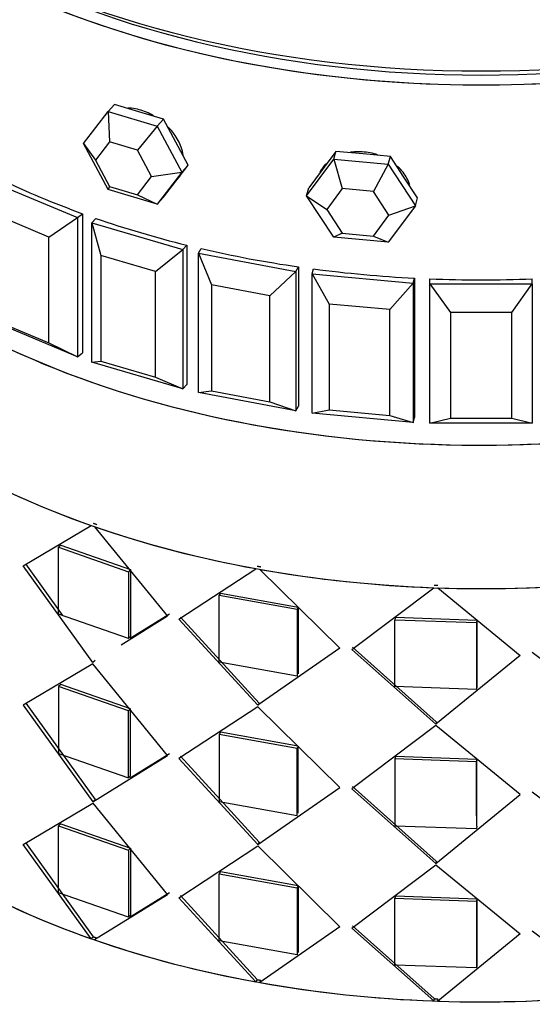
# Model space of a CAD drawing. Units: millimetres. Extents: x 0 to 1453, y 0 to 1728.
# Drawn here: x 1224 to 1239, y 484 to 513 of the extents above; entities that cross this region are included whole.
import ezdxf
from ezdxf import colors
from ezdxf.entities.mleader import LeaderData, LeaderLine
from ezdxf.math import Vec2, Vec3

# ---------------------------------------------------------------- set-up
doc = ezdxf.new("R2010")
doc.units = ezdxf.units.MM
doc.layers.add('DV6_Défaut', color=7, linetype='Continuous')
doc.layers.add('Défaut', color=7, linetype='Continuous')

# ---------------------------------------------------------------- blocks, each defined once
blk = doc.blocks.new('_DOT')
at = {"color": 0}
blk.add_line((0, 0), (-1, 0), dxfattribs=at)
at = {"color": 0, "const_width": 0.333}
blk.add_lwpolyline([(-0.1665, 0, 1), (0.1665, 0, 1)], format="xyb", close=True, dxfattribs=at)
blk = doc.blocks.new('SE5')
at = {"layer": 'DV6_Défaut', "color": 7, "linetype": 'Continuous'}
for p, q in [((1226.432, 510.383), (1226.614, 510.589)), ((1227.334, 510.377), (1226.614, 510.589)), ((1225.712, 509.452), (1226.432, 510.383)), ((1226.432, 510.383), (1227.872, 509.959)), ((1226.432, 510.383), (1226.468, 509.494)), ((1228.054, 510.165), (1227.334, 510.377)), ((1227.872, 509.959), (1227.291, 509.252)), ((1227.872, 509.959), (1228.054, 510.165)), ((1227.872, 509.959), (1228.593, 508.604)), ((1228.414, 509.488), (1228.054, 510.165)), ((1226.432, 508.097), (1225.712, 509.452)), ((1225.712, 509.452), (1226.057, 508.962)), ((1226.468, 509.494), (1226.057, 508.962)), ((1227.291, 509.252), (1226.468, 509.494)), ((1228.774, 508.81), (1228.414, 509.488)), ((1227.703, 508.477), (1227.291, 509.252)), ((1233.111, 509.216), (1232.712, 508.681)), ((1233.049, 508.988), (1233.111, 509.216)), ((1233.91, 509.143), (1233.111, 509.216)), ((1234.708, 509.07), (1233.91, 509.143)), ((1226.057, 508.962), (1226.468, 508.187)), ((1228.414, 508.345), (1228.774, 508.81)), ((1228.593, 508.604), (1228.774, 508.81)), ((1232.251, 507.918), (1233.049, 508.988)), ((1233.049, 508.988), (1234.646, 508.842)), ((1233.049, 508.988), (1233.297, 508.125)), ((1234.646, 508.842), (1234.21, 508.042)), ((1234.646, 508.842), (1234.708, 509.07)), ((1234.646, 508.842), (1235.444, 507.626)), ((1235.107, 508.462), (1234.708, 509.07)), ((1227.703, 508.477), (1228.593, 508.604)), ((1228.593, 508.604), (1227.872, 507.673)), ((1232.712, 508.681), (1232.313, 508.146)), ((1223.105, 508.293), (1225.532, 507.275)), ((1227.291, 507.945), (1227.703, 508.477)), ((1228.054, 507.879), (1228.414, 508.345)), ((1228.399, 508.326), (1228.474, 508.41)), ((1235.507, 507.854), (1235.107, 508.462)), ((1226.468, 508.187), (1226.432, 508.097)), ((1227.872, 507.673), (1226.432, 508.097)), ((1226.468, 508.187), (1227.291, 507.945)), ((1227.291, 507.945), (1227.872, 507.673)), ((1232.251, 507.918), (1232.313, 508.146)), ((1233.049, 506.702), (1232.251, 507.918)), ((1232.251, 507.918), (1232.841, 507.514)), ((1233.297, 508.125), (1232.841, 507.514)), ((1234.21, 508.042), (1233.297, 508.125)), ((1234.666, 507.347), (1234.21, 508.042)), ((1227.872, 507.673), (1228.054, 507.879)), ((1235.444, 507.626), (1235.507, 507.854)), ((1225.532, 507.275), (1225.679, 507.392)), ((1225.679, 507.392), (1225.679, 503.31)), ((1225.679, 507.392), (1225.679, 503.31)), ((1232.841, 507.514), (1233.297, 506.819)), ((1234.21, 506.735), (1234.666, 507.347)), ((1235.444, 507.626), (1234.646, 506.556)), ((1234.666, 507.347), (1235.444, 507.626)), ((1224.694, 506.708), (1223.237, 507.319)), ((1224.694, 506.708), (1225.532, 507.275)), ((1225.532, 507.275), (1225.532, 503.192)), ((1225.952, 507.126), (1226.066, 507.255)), ((1225.952, 507.126), (1228.625, 506.34)), ((1225.952, 503.044), (1225.952, 507.126)), ((1225.952, 507.126), (1226.214, 506.17)), ((1233.297, 506.819), (1233.049, 506.702)), ((1233.297, 506.819), (1234.21, 506.735)), ((1224.694, 503.606), (1224.694, 506.708)), ((1234.646, 506.556), (1233.049, 506.702)), ((1234.21, 506.735), (1234.646, 506.556)), ((1227.818, 505.699), (1228.625, 506.34)), ((1228.625, 506.34), (1228.739, 506.469)), ((1228.625, 506.34), (1228.625, 502.257)), ((1228.739, 506.469), (1228.739, 502.387)), ((1228.739, 506.469), (1228.739, 502.387)), ((1229.08, 506.231), (1229.158, 506.369)), ((1229.08, 506.231), (1231.933, 505.696)), ((1229.08, 502.148), (1229.08, 506.231)), ((1229.08, 506.231), (1229.465, 505.305)), ((1226.214, 506.17), (1226.214, 503.068)), ((1227.818, 505.699), (1226.214, 506.17)), ((1227.818, 502.596), (1227.818, 505.699)), ((1231.177, 504.983), (1231.933, 505.696)), ((1231.933, 505.696), (1232.011, 505.834)), ((1231.933, 505.696), (1231.933, 501.613)), ((1232.011, 505.834), (1232.011, 501.751)), ((1232.011, 505.834), (1232.011, 501.751)), ((1232.413, 505.629), (1232.452, 505.773)), ((1232.413, 505.629), (1235.376, 505.358)), ((1232.413, 501.547), (1232.413, 505.629)), ((1232.413, 505.629), (1232.911, 504.743)), ((1234.689, 504.581), (1235.376, 505.358)), ((1235.376, 505.358), (1235.415, 505.502)), ((1235.376, 505.358), (1235.376, 501.276)), ((1235.415, 505.502), (1235.415, 501.419)), ((1235.415, 505.502), (1235.415, 501.419)), ((1235.867, 505.336), (1235.867, 505.481)), ((1235.867, 505.336), (1238.867, 505.336)), ((1235.867, 501.254), (1235.867, 505.336)), ((1235.867, 505.336), (1236.467, 504.5)), ((1238.267, 504.5), (1238.867, 505.336)), ((1238.867, 505.336), (1238.867, 505.481)), ((1238.867, 505.336), (1238.867, 501.254)), ((1229.465, 505.305), (1229.465, 502.202)), ((1231.177, 504.983), (1229.465, 505.305)), ((1231.177, 501.881), (1231.177, 504.983)), ((1232.911, 504.743), (1232.911, 501.64)), ((1234.689, 504.581), (1232.911, 504.743)), ((1234.689, 501.478), (1234.689, 504.581)), ((1236.467, 504.5), (1236.467, 501.397)), ((1238.267, 504.5), (1236.467, 504.5)), ((1238.267, 501.397), (1238.267, 504.5)), ((1225.532, 503.192), (1223.105, 504.21)), ((1223.237, 504.216), (1224.694, 503.606)), ((1224.694, 503.606), (1225.532, 503.192)), ((1225.532, 503.192), (1225.679, 503.31)), ((1225.952, 503.044), (1226.214, 503.068)), ((1228.625, 502.257), (1225.952, 503.044)), ((1226.214, 503.068), (1227.818, 502.596)), ((1227.818, 502.596), (1228.625, 502.257)), ((1228.625, 502.257), (1228.739, 502.387)), ((1229.08, 502.148), (1229.465, 502.202)), ((1231.933, 501.613), (1229.08, 502.148)), ((1229.465, 502.202), (1231.177, 501.881)), ((1231.177, 501.881), (1231.933, 501.613)), ((1231.933, 501.613), (1232.011, 501.751)), ((1232.413, 501.547), (1232.911, 501.64)), ((1232.911, 501.64), (1234.689, 501.478)), ((1235.376, 501.276), (1232.413, 501.547)), ((1234.689, 501.478), (1235.376, 501.276)), ((1235.376, 501.276), (1235.415, 501.419)), ((1235.867, 501.254), (1236.467, 501.397)), ((1236.467, 501.397), (1238.267, 501.397)), ((1238.267, 501.397), (1238.867, 501.254)), ((1238.867, 501.254), (1235.867, 501.254)), ((1223.94, 497.069), (1225.936, 498.251)), ((1223.94, 497.069), (1225.936, 498.251)), ((1226.035, 498.217), (1228.176, 495.59)), ((1226.035, 498.217), (1228.176, 495.59)), ((1225.043, 497.672), (1224.976, 497.615)), ((1225.043, 497.672), (1224.976, 497.615)), ((1224.976, 497.615), (1227.029, 496.898)), ((1224.976, 495.655), (1224.976, 497.615)), ((1224.976, 497.615), (1227.029, 496.898)), ((1224.976, 495.655), (1224.976, 497.615)), ((1225.043, 497.672), (1227.086, 496.959)), ((1225.043, 497.672), (1227.086, 496.959)), ((1225.986, 494.24), (1223.94, 497.069)), ((1225.986, 494.24), (1223.94, 497.069)), ((1225.103, 495.611), (1224.013, 497.124)), ((1225.103, 495.611), (1224.013, 497.124)), ((1227.086, 496.959), (1227.029, 496.898)), ((1227.086, 496.959), (1227.029, 496.898)), ((1227.086, 496.959), (1227.086, 495)), ((1227.086, 496.959), (1227.086, 495)), ((1228.501, 495.506), (1230.766, 496.987)), ((1228.501, 495.506), (1230.766, 496.987)), ((1230.878, 496.967), (1233.226, 494.656)), ((1230.878, 496.967), (1233.226, 494.656)), ((1227.029, 496.898), (1227.029, 494.939)), ((1227.029, 496.898), (1227.029, 494.939)), ((1233.577, 494.619), (1235.981, 496.427)), ((1233.577, 494.619), (1235.981, 496.427)), ((1236.097, 496.423), (1238.517, 494.446)), ((1236.097, 496.423), (1238.517, 494.446)), ((1229.728, 496.273), (1229.686, 496.208)), ((1229.728, 496.273), (1229.686, 496.208)), ((1229.686, 496.208), (1231.977, 495.796)), ((1229.686, 494.248), (1229.686, 496.208)), ((1229.686, 496.208), (1231.977, 495.796)), ((1229.686, 494.248), (1229.686, 496.208)), ((1229.728, 496.273), (1232.007, 495.863)), ((1229.728, 496.273), (1232.007, 495.863)), ((1232.007, 495.863), (1231.977, 495.796)), ((1232.007, 495.863), (1231.977, 495.796)), ((1232.007, 495.863), (1232.007, 493.903)), ((1232.007, 495.863), (1232.007, 493.903)), ((1227.029, 494.939), (1224.976, 495.655)), ((1227.029, 494.939), (1224.976, 495.655)), ((1228.176, 495.59), (1226.809, 494.748)), ((1228.176, 495.59), (1226.809, 494.748)), ((1228.226, 495.653), (1227.081, 494.941)), ((1228.226, 495.653), (1227.081, 494.941)), ((1230.858, 493.049), (1228.549, 495.569)), ((1230.858, 493.049), (1228.549, 495.569)), ((1231.977, 495.796), (1231.977, 493.836)), ((1231.977, 495.796), (1231.977, 493.836)), ((1234.857, 495.561), (1234.843, 495.492)), ((1234.857, 495.561), (1234.843, 495.492)), ((1234.857, 495.561), (1237.239, 495.478)), ((1234.857, 495.561), (1237.239, 495.478)), ((1230.822, 492.983), (1228.501, 495.506)), ((1230.822, 492.983), (1228.501, 495.506)), ((1234.843, 495.492), (1237.238, 495.409)), ((1234.843, 493.533), (1234.843, 495.492)), ((1234.843, 495.492), (1237.238, 495.409)), ((1234.843, 493.533), (1234.843, 495.492)), ((1237.239, 495.478), (1237.238, 495.409)), ((1237.239, 495.478), (1237.238, 495.409)), ((1237.238, 495.409), (1237.238, 493.449)), ((1237.238, 495.409), (1237.238, 493.449)), ((1237.239, 495.478), (1237.239, 493.519)), ((1237.239, 495.478), (1237.239, 493.519)), ((1227.086, 495), (1227.029, 494.939)), ((1227.086, 495), (1227.029, 494.939)), ((1233.226, 494.656), (1230.822, 492.983)), ((1233.226, 494.656), (1230.822, 492.983)), ((1236.046, 492.5), (1233.597, 494.687)), ((1236.046, 492.5), (1233.597, 494.687)), ((1236.039, 492.431), (1233.577, 494.619)), ((1236.039, 492.431), (1233.577, 494.619)), ((1238.517, 494.446), (1236.039, 492.431)), ((1238.517, 494.446), (1236.039, 492.431)), ((1241.311, 492.684), (1238.865, 494.528)), ((1241.311, 492.684), (1238.865, 494.528)), ((1225.986, 494.199), (1223.94, 492.986)), ((1225.986, 494.199), (1223.94, 492.986)), ((1226.048, 494.299), (1225.986, 494.24)), ((1226.048, 494.299), (1225.986, 494.24)), ((1228.176, 491.508), (1225.986, 494.199)), ((1228.176, 491.508), (1225.986, 494.199)), ((1231.977, 493.836), (1229.686, 494.248)), ((1231.977, 493.836), (1229.686, 494.248)), ((1225.043, 493.59), (1224.976, 493.533)), ((1225.043, 493.59), (1224.976, 493.533)), ((1227.029, 492.816), (1224.976, 493.533)), ((1224.976, 493.533), (1224.976, 491.573)), ((1227.029, 492.816), (1224.976, 493.533)), ((1224.976, 493.533), (1224.976, 491.573)), ((1227.086, 492.877), (1225.043, 493.59)), ((1227.086, 492.877), (1225.043, 493.59)), ((1237.238, 493.449), (1234.843, 493.533)), ((1237.238, 493.449), (1234.843, 493.533)), ((1237.239, 493.519), (1237.238, 493.449)), ((1237.239, 493.519), (1237.238, 493.449)), ((1223.94, 492.986), (1225.986, 490.157)), ((1223.94, 492.986), (1225.986, 490.157)), ((1224.013, 493.041), (1226.048, 490.217)), ((1224.013, 493.041), (1226.048, 490.217)), ((1230.822, 492.942), (1228.501, 491.424)), ((1230.822, 492.942), (1228.501, 491.424)), ((1230.858, 493.049), (1230.822, 492.983)), ((1230.858, 493.049), (1230.822, 492.983)), ((1233.226, 490.573), (1230.822, 492.942)), ((1233.226, 490.573), (1230.822, 492.942)), ((1227.086, 492.877), (1227.029, 492.816)), ((1227.086, 492.877), (1227.029, 492.816)), ((1227.029, 490.856), (1227.029, 492.816)), ((1227.029, 490.856), (1227.029, 492.816)), ((1227.086, 490.917), (1227.086, 492.877)), ((1227.086, 490.917), (1227.086, 492.877)), ((1236.039, 492.39), (1233.577, 490.536)), ((1236.039, 492.39), (1233.577, 490.536)), ((1236.046, 492.5), (1236.039, 492.431)), ((1236.046, 492.5), (1236.039, 492.431)), ((1238.517, 490.364), (1236.039, 492.39)), ((1238.517, 490.364), (1236.039, 492.39)), ((1229.728, 492.19), (1229.686, 492.125)), ((1229.728, 492.19), (1229.686, 492.125)), ((1231.977, 491.713), (1229.686, 492.125)), ((1229.686, 492.125), (1229.686, 490.166)), ((1231.977, 491.713), (1229.686, 492.125)), ((1229.686, 492.125), (1229.686, 490.166)), ((1232.007, 491.78), (1229.728, 492.19)), ((1232.007, 491.78), (1229.728, 492.19)), ((1232.007, 491.78), (1231.977, 491.713)), ((1232.007, 491.78), (1231.977, 491.713)), ((1232.007, 489.821), (1232.007, 491.78)), ((1232.007, 489.821), (1232.007, 491.78)), ((1224.976, 491.573), (1227.029, 490.856)), ((1224.976, 491.573), (1227.029, 490.856)), ((1225.986, 490.157), (1228.176, 491.508)), ((1225.986, 490.157), (1228.176, 491.508)), ((1227.081, 490.859), (1228.226, 491.571)), ((1227.081, 490.859), (1228.226, 491.571)), ((1228.549, 491.487), (1230.858, 488.967)), ((1228.549, 491.487), (1230.858, 488.967)), ((1231.977, 489.754), (1231.977, 491.713)), ((1231.977, 489.754), (1231.977, 491.713)), ((1234.857, 491.479), (1234.843, 491.41)), ((1234.857, 491.479), (1234.843, 491.41)), ((1237.239, 491.396), (1234.857, 491.479)), ((1237.239, 491.396), (1234.857, 491.479)), ((1228.501, 491.424), (1230.822, 488.901)), ((1228.501, 491.424), (1230.822, 488.901)), ((1237.238, 491.326), (1234.843, 491.41)), ((1234.843, 491.41), (1234.843, 489.45)), ((1237.238, 491.326), (1234.843, 491.41)), ((1234.843, 491.41), (1234.843, 489.45)), ((1237.239, 491.396), (1237.238, 491.326)), ((1237.239, 491.396), (1237.238, 491.326)), ((1237.238, 489.742), (1237.238, 491.326)), ((1237.238, 489.742), (1237.238, 491.326)), ((1237.239, 489.436), (1237.239, 491.396)), ((1237.239, 489.811), (1237.239, 491.396)), ((1227.086, 490.917), (1227.029, 490.856)), ((1227.086, 490.917), (1227.029, 490.856)), ((1233.597, 490.604), (1236.046, 488.418)), ((1233.597, 490.604), (1236.046, 488.418)), ((1230.822, 488.901), (1233.226, 490.573)), ((1230.822, 488.901), (1233.226, 490.573)), ((1233.577, 490.536), (1236.039, 488.349)), ((1233.577, 490.536), (1236.039, 488.349)), ((1236.039, 488.349), (1238.517, 490.364)), ((1236.039, 488.349), (1238.517, 490.364)), ((1238.865, 490.445), (1241.311, 488.602)), ((1238.865, 490.445), (1241.311, 488.602)), ((1223.94, 488.904), (1225.986, 490.116)), ((1223.94, 488.904), (1225.986, 490.116)), ((1226.048, 490.217), (1225.986, 490.157)), ((1226.048, 490.217), (1225.986, 490.157)), ((1225.986, 490.116), (1228.176, 487.425)), ((1225.986, 490.116), (1228.176, 487.425)), ((1229.686, 490.166), (1231.977, 489.754)), ((1229.686, 490.166), (1231.977, 489.754)), ((1225.043, 489.507), (1224.976, 489.45)), ((1225.043, 489.507), (1224.976, 489.45)), ((1224.976, 489.45), (1227.029, 488.733)), ((1224.976, 487.49), (1224.976, 489.45)), ((1224.976, 489.45), (1227.029, 488.733)), ((1224.976, 487.49), (1224.976, 489.45)), ((1225.043, 489.507), (1227.086, 488.794)), ((1225.043, 489.507), (1227.086, 488.794)), ((1234.843, 489.45), (1237.238, 489.367)), ((1234.843, 489.45), (1237.238, 489.367)), ((1237.239, 489.436), (1237.238, 489.367)), ((1237.239, 489.436), (1237.238, 489.367)), ((1225.936, 486.14), (1223.94, 488.904)), ((1225.936, 486.14), (1223.94, 488.904)), ((1225.998, 486.199), (1224.013, 488.959)), ((1225.998, 486.199), (1224.013, 488.959)), ((1230.858, 488.967), (1230.822, 488.901)), ((1230.858, 488.967), (1230.822, 488.901)), ((1227.086, 488.794), (1227.029, 488.733)), ((1227.086, 488.794), (1227.029, 488.733)), ((1227.029, 488.733), (1227.029, 486.774)), ((1227.029, 488.733), (1227.029, 486.774)), ((1227.086, 488.794), (1227.086, 486.835)), ((1227.086, 488.794), (1227.086, 486.835)), ((1228.501, 487.341), (1230.822, 488.86)), ((1228.501, 487.341), (1230.822, 488.86)), ((1230.822, 488.86), (1233.226, 486.491)), ((1230.822, 488.86), (1233.226, 486.491)), ((1233.577, 486.454), (1236.039, 488.308)), ((1233.577, 486.454), (1236.039, 488.308)), ((1236.046, 488.418), (1236.039, 488.349)), ((1236.046, 488.418), (1236.039, 488.349)), ((1236.039, 488.308), (1238.517, 486.281)), ((1236.039, 488.308), (1238.517, 486.281)), ((1229.728, 488.108), (1229.686, 488.043)), ((1229.728, 488.108), (1229.686, 488.043)), ((1229.686, 488.043), (1231.977, 487.631)), ((1229.686, 486.083), (1229.686, 488.043)), ((1229.686, 488.043), (1231.977, 487.631)), ((1229.686, 486.083), (1229.686, 488.043)), ((1229.728, 488.108), (1232.007, 487.698)), ((1229.728, 488.108), (1232.007, 487.698)), ((1227.029, 486.774), (1224.976, 487.49)), ((1227.029, 486.774), (1224.976, 487.49)), ((1228.226, 487.488), (1227.081, 486.776)), ((1228.226, 487.488), (1227.081, 486.776)), ((1232.007, 487.698), (1231.977, 487.631)), ((1232.007, 487.698), (1231.977, 487.631)), ((1231.977, 487.631), (1231.977, 485.671)), ((1231.977, 487.631), (1231.977, 485.671)), ((1232.007, 487.698), (1232.007, 485.738)), ((1232.007, 487.698), (1232.007, 485.738)), ((1228.176, 487.425), (1226.035, 486.105)), ((1228.176, 487.425), (1226.035, 486.105)), ((1230.766, 484.876), (1228.501, 487.341)), ((1230.766, 484.876), (1228.501, 487.341)), ((1230.803, 484.942), (1228.549, 487.404)), ((1230.803, 484.942), (1228.549, 487.404)), ((1234.857, 487.396), (1234.843, 487.328)), ((1234.857, 487.396), (1234.843, 487.328)), ((1234.843, 487.328), (1237.238, 487.244)), ((1234.843, 485.368), (1234.843, 487.328)), ((1234.843, 487.328), (1237.238, 487.244)), ((1234.843, 485.368), (1234.843, 487.328)), ((1234.857, 487.396), (1237.239, 487.313)), ((1234.857, 487.396), (1237.239, 487.313)), ((1237.239, 487.313), (1237.238, 487.244)), ((1237.239, 487.313), (1237.238, 487.244)), ((1237.238, 487.244), (1237.238, 485.284)), ((1237.238, 487.244), (1237.238, 485.284)), ((1237.239, 487.313), (1237.239, 485.354)), ((1237.239, 487.313), (1237.239, 485.354)), ((1227.086, 486.835), (1227.029, 486.774)), ((1227.086, 486.835), (1227.029, 486.774)), ((1233.226, 486.491), (1230.878, 484.856)), ((1233.226, 486.491), (1230.878, 484.856)), ((1235.981, 484.316), (1233.577, 486.454)), ((1235.981, 484.316), (1233.577, 486.454)), ((1235.988, 484.385), (1233.597, 486.522)), ((1235.988, 484.385), (1233.597, 486.522)), ((1238.517, 486.281), (1236.097, 484.312)), ((1238.517, 486.281), (1236.097, 484.312)), ((1241.254, 484.561), (1238.865, 486.363)), ((1241.254, 484.561), (1238.865, 486.363)), ((1225.998, 486.199), (1225.936, 486.14)), ((1225.998, 486.199), (1225.936, 486.14)), ((1226.035, 486.105), (1226.097, 486.164)), ((1226.035, 486.105), (1226.097, 486.164)), ((1231.977, 485.671), (1229.686, 486.083)), ((1231.977, 485.671), (1229.686, 486.083)), ((1237.238, 485.284), (1234.843, 485.368)), ((1237.238, 485.284), (1234.843, 485.368)), ((1237.239, 485.354), (1237.238, 485.284)), ((1237.239, 485.354), (1237.238, 485.284)), ((1230.803, 484.942), (1230.766, 484.876)), ((1230.803, 484.942), (1230.766, 484.876)), ((1230.878, 484.856), (1230.913, 484.922)), ((1230.878, 484.856), (1230.913, 484.922)), ((1235.988, 484.385), (1235.981, 484.316)), ((1235.988, 484.385), (1235.981, 484.316)), ((1236.097, 484.312), (1236.104, 484.381)), ((1236.097, 484.312), (1236.104, 484.381))]:
    blk.add_line(p, q, dxfattribs=at)
for centre, major_axis, ratio, start_param, end_param in [((1237.367, 524.277), (22, 0), 0.57735, 3.141593, 6.283185), ((1237.367, 523.869), (22, 0), 0.57735, 3.125521, 6.283185), ((1237.367, 523.869), (-22, 0), 0.57735, 0, 3.157664), ((1237.367, 523.869), (-21.5, 0), 0.57735, 0.773837, 2.367756), ((1237.367, 513.309), (-22, 0), 0.57735, 0.287425, 2.854168), ((1237.367, 513.309), (22, 0), 0.57735, 3.429017, 5.985354), ((1237.367, 513.309), (22, 0), 0.57735, 3.429017, 5.995761), ((1237.367, 509.104), (-22, 0), 0.57735, 0, 3.141593), ((1227.425, 509.337), (-1.05, 0.926), 0.727504, 3.195202, 3.301519), ((1237.367, 518.153), (-22, 0), 0.57735, 0.874243, 1.010713), ((1237.367, 518.153), (-22, 0), 0.57735, 0.874243, 1.010713), ((1237.367, 518.153), (-22, 0), 0.57735, 1.031323, 1.167792), ((1237.367, 518.153), (-22, 0), 0.57735, 1.031323, 1.167792), ((1237.367, 518.153), (-22, 0), 0.57735, 1.188402, 1.324872), ((1237.367, 518.153), (-22, 0), 0.57735, 1.188402, 1.324872), ((1237.367, 518.153), (-22, 0), 0.57735, 1.345482, 1.481951), ((1237.367, 518.153), (-22, 0), 0.57735, 1.345482, 1.481951), ((1237.367, 518.153), (22, 0), 0.57735, 4.644154, 4.780624), ((1237.367, 518.153), (22, 0), 0.57735, 4.644154, 4.780624), ((1237.367, 509.104), (-22, 0), 0.57735, 0.788044, 1.024413), ((1237.367, 509.104), (-22, 0), 0.57735, 0.788044, 1.024413), ((1237.367, 509.104), (-22, 0), 0.57735, 1.029705, 1.266074), ((1237.367, 509.104), (-22, 0), 0.57735, 1.029705, 1.266074), ((1237.367, 509.104), (-22, 0), 0.57735, 1.271366, 1.507735), ((1237.367, 509.104), (-22, 0), 0.57735, 1.271366, 1.507735), ((1237.367, 509.104), (22, 0), 0.57735, 4.65462, 4.890989), ((1237.367, 509.104), (22, 0), 0.57735, 4.65462, 4.890989), ((1237.367, 496.992), (22, 0), 0.57735, 3.440567, 5.621292), ((1237.367, 492.787), (22, 0), 0.57735, 3.141593, 6.283185), ((1237.367, 492.787), (-22, 0), 0.57735, 0, 3.141593), ((1237.367, 492.787), (-22, 0), 0.57735, 0, 3.141593), ((1237.367, 496.992), (-22, 0), 0.57735, 0.788044, 1.024413), ((1237.367, 496.992), (-22, 0), 0.57735, 0.788044, 1.024413), ((1237.367, 496.992), (-22, 0), 0.57735, 1.029705, 1.266074), ((1237.367, 496.992), (-22, 0), 0.57735, 1.029705, 1.266074), ((1237.367, 479.533), (25, 0), 0.57735, 2.679743, 6.283185), ((1237.367, 496.992), (-22, 0), 0.57735, 1.271366, 1.507735), ((1237.367, 496.992), (-22, 0), 0.57735, 1.271366, 1.507735), ((1237.367, 496.992), (-22, 0), 0.57735, 1.513027, 1.749396), ((1237.367, 496.992), (-22, 0), 0.57735, 1.513027, 1.749396)]:
    blk.add_ellipse(centre, major_axis=major_axis, ratio=ratio, start_param=start_param, end_param=end_param, dxfattribs=at)
for points, knots in [([(1227.766, 510.262), (1227.729, 510.283), (1227.692, 510.302), (1227.655, 510.321), (1227.518, 510.388), (1227.374, 510.437), (1227.236, 510.463), (1227.158, 510.478), (1227.081, 510.487), (1227.006, 510.488)], [0, 0, 0, 0, 0.148137, 0.148137, 0.148137, 0.692612, 0.692612, 0.692612, 1, 1, 1, 1]), ([(1227.766, 510.262), (1227.729, 510.283), (1227.692, 510.302), (1227.655, 510.321), (1227.518, 510.388), (1227.374, 510.437), (1227.236, 510.463), (1227.158, 510.478), (1227.081, 510.487), (1227.006, 510.488)], [0, 0, 0, 0, 0.148137, 0.148137, 0.148137, 0.692612, 0.692612, 0.692612, 1, 1, 1, 1]), ([(1228.634, 509.104), (1228.622, 509.182), (1228.602, 509.26), (1228.575, 509.337), (1228.527, 509.47), (1228.456, 509.603), (1228.366, 509.726), (1228.316, 509.796), (1228.258, 509.864), (1228.196, 509.928)], [0, 0, 0, 0, 0.2708877, 0.2708877, 0.2708877, 0.7351305, 0.7351305, 0.7351305, 1, 1, 1, 1]), ([(1228.634, 509.104), (1228.622, 509.182), (1228.602, 509.26), (1228.575, 509.337), (1228.527, 509.47), (1228.456, 509.603), (1228.366, 509.726), (1228.316, 509.796), (1228.258, 509.864), (1228.196, 509.928)], [0, 0, 0, 0, 0.2708877, 0.2708877, 0.2708877, 0.7351305, 0.7351305, 0.7351305, 1, 1, 1, 1]), ([(1234.332, 509.115), (1234.298, 509.126), (1234.264, 509.137), (1234.23, 509.146), (1234.079, 509.187), (1233.92, 509.208), (1233.767, 509.208), (1233.69, 509.208), (1233.614, 509.202), (1233.539, 509.192)], [0, 0, 0, 0, 0.130215, 0.130215, 0.130215, 0.710382, 0.710382, 0.710382, 1, 1, 1, 1]), ([(1234.332, 509.115), (1234.298, 509.126), (1234.264, 509.137), (1234.23, 509.146), (1234.079, 509.187), (1233.92, 509.208), (1233.767, 509.208), (1233.69, 509.208), (1233.614, 509.202), (1233.539, 509.192)], [0, 0, 0, 0, 0.130215, 0.130215, 0.130215, 0.710382, 0.710382, 0.710382, 1, 1, 1, 1]), ([(1232.818, 508.855), (1232.766, 508.803), (1232.721, 508.745), (1232.683, 508.684), (1232.668, 508.66), (1232.654, 508.635), (1232.642, 508.61)], [0, 0, 0, 0, 0.716255, 0.716255, 0.716255, 1, 1, 1, 1]), ([(1232.818, 508.855), (1232.766, 508.803), (1232.721, 508.745), (1232.683, 508.684), (1232.668, 508.66), (1232.654, 508.635), (1232.642, 508.61)], [0, 0, 0, 0, 0.716255, 0.716255, 0.716255, 1, 1, 1, 1]), ([(1235.274, 508.234), (1235.263, 508.269), (1235.251, 508.304), (1235.237, 508.339), (1235.185, 508.462), (1235.107, 508.581), (1235.01, 508.687), (1234.981, 508.72), (1234.949, 508.751), (1234.916, 508.781)], [0, 0, 0, 0, 0.175491, 0.175491, 0.175491, 0.807395, 0.807395, 0.807395, 1, 1, 1, 1]), ([(1235.274, 508.234), (1235.263, 508.269), (1235.251, 508.304), (1235.237, 508.339), (1235.185, 508.462), (1235.107, 508.581), (1235.01, 508.687), (1234.981, 508.72), (1234.949, 508.751), (1234.916, 508.781)], [0, 0, 0, 0, 0.175491, 0.175491, 0.175491, 0.807395, 0.807395, 0.807395, 1, 1, 1, 1]), ([(1228.444, 508.376), (1228.448, 508.38), (1228.452, 508.385), (1228.456, 508.39), (1228.474, 508.411), (1228.491, 508.434), (1228.507, 508.457)], [0, 0, 0, 0, 0.181048, 0.181048, 0.181048, 1, 1, 1, 1]), ([(1228.444, 508.376), (1228.448, 508.38), (1228.452, 508.385), (1228.456, 508.39), (1228.474, 508.411), (1228.491, 508.434), (1228.507, 508.457)], [0, 0, 0, 0, 0.181048, 0.181048, 0.181048, 1, 1, 1, 1])]:
    blk.add_open_spline(points, degree=3, knots=knots, dxfattribs=at)
for points in [[(1226.097, 498.276), (1226.048, 498.293), (1225.998, 498.311)], [(1226.097, 498.276), (1226.048, 498.293), (1225.998, 498.311)], [(1230.913, 497.033), (1230.858, 497.043), (1230.803, 497.053)], [(1230.913, 497.033), (1230.858, 497.043), (1230.803, 497.053)], [(1236.104, 496.492), (1236.046, 496.494), (1235.988, 496.496)], [(1236.104, 496.492), (1236.046, 496.494), (1235.988, 496.496)], [(1225.998, 486.199), (1226.048, 486.182), (1226.097, 486.164)], [(1225.998, 486.199), (1226.048, 486.182), (1226.097, 486.164)], [(1230.803, 484.942), (1230.858, 484.932), (1230.913, 484.922)], [(1230.803, 484.942), (1230.858, 484.932), (1230.913, 484.922)], [(1235.988, 484.385), (1236.046, 484.383), (1236.104, 484.381)], [(1235.988, 484.385), (1236.046, 484.383), (1236.104, 484.381)]]:
    blk.add_open_spline(points, degree=2, dxfattribs=at)

msp = doc.modelspace()

# ---------------------------------------------------------------- block references
at = {"layer": 'Défaut'}
msp.add_blockref('SE5', (0, 0), dxfattribs=at)

# ---------------------------------------------------------------- leaders
at = {"layer": 'Défaut', "color": 7, "linetype": 'Continuous'}
ml = msp.add_multileader_mtext('Standard', dxfattribs=at)
ml.set_content('{\\pxsm0.9;\\fSolid Edge ISO|b1||i0||c0|p34;\\W1.;22/05/2014\\P}', color=256)
ml.set_leader_properties()
ml.set_arrow_properties(name='DOT')
ml.build(insert=Vec2(0, 0))
ml.multileader.update_dxf_attribs({"leader_type": 0, "dogleg_length": 0, "arrow_head_size": 12})
ctx = ml.context
ctx.base_point, ctx.char_height, ctx.arrow_head_size, ctx.landing_gap_size = Vec3(1139.398, 1721.048), 12, 12, 4.2
notes = []
notes.append((ctx, [(0, (0, 0, 0), (0, 0), (1, 0), 1, [])]))
ctx.mtext.insert = Vec3(1141.398, 1727.168)
for ctx, leaders in notes:
    for number, flags, end, landing, length, lines in leaders:
        leader = LeaderData()
        leader.index, (leader.has_last_leader_line, leader.has_dogleg_vector, leader.attachment_direction) = number, flags
        leader.last_leader_point, leader.dogleg_vector, leader.dogleg_length = Vec3(end), Vec3(landing), length
        for number, points, colour, breaks in lines:
            line = LeaderLine()
            line.index, line.vertices, line.color, line.breaks = number, Vec3.list(points), colors.encode_raw_color(colour), breaks
            leader.lines.append(line)
        ctx.leaders.append(leader)

doc.saveas('drawing.dxf')
